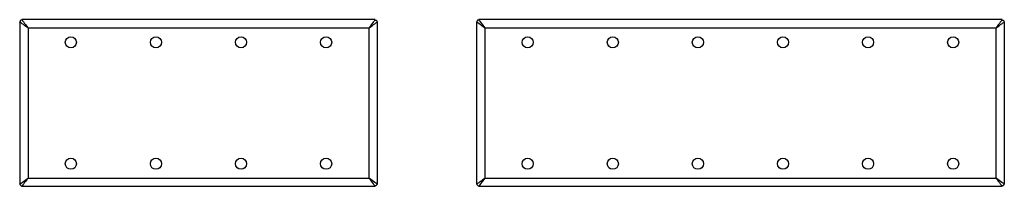
# Model space of a CAD drawing. Units: inches. Extents: x -2 to 140, y -95 to -66.
# Drawn here: x 26 to 53, y -71 to -66 of the extents above; entities that cross this region are included whole.
import ezdxf

# ---------------------------------------------------------------- set-up
doc = ezdxf.new("R2010")
doc.units = ezdxf.units.IN
doc.header["$MEASUREMENT"] = 0
doc.layers.add('7', color=7, linetype='Continuous')

msp = doc.modelspace()

# ---------------------------------------------------------------- linework, layer by layer
for centre in [(27.632, -67.002), (29.927, -67.002), (32.223, -67.002), (34.518, -67.002), (39.956, -67.002), (42.252, -67.002), (44.547, -67.002), (46.842, -67.002), (49.138, -67.002), (51.433, -67.002), (27.632, -70.282), (29.927, -70.282), (32.223, -70.282), (34.518, -70.282), (39.956, -70.282), (42.252, -70.282), (44.547, -70.282), (46.842, -70.282), (49.138, -70.282), (51.433, -70.282)]:
    msp.add_circle(centre, 0.15)
at = {"layer": '7'}
for p, q in [((26.297, -66.401), (26.285, -66.403)), ((26.305, -66.401), (26.297, -66.401)), ((26.312, -66.401), (26.305, -66.401)), ((35.837, -66.391), (26.312, -66.391)), ((26.312, -66.391), (26.315, -66.397)), ((26.32, -66.401), (26.312, -66.401)), ((26.315, -66.397), (26.326, -66.41)), ((35.835, -66.397), (35.824, -66.41)), ((35.83, -66.401), (35.837, -66.401)), ((35.837, -66.391), (35.835, -66.397)), ((35.837, -66.401), (35.845, -66.401)), ((35.845, -66.401), (35.853, -66.401)), ((35.853, -66.401), (35.865, -66.403)), ((38.621, -66.401), (38.609, -66.403)), ((38.629, -66.401), (38.621, -66.401)), ((38.637, -66.401), (38.629, -66.401)), ((52.752, -66.391), (38.637, -66.391)), ((38.637, -66.391), (38.639, -66.397)), ((38.645, -66.401), (38.637, -66.401)), ((38.639, -66.397), (38.65, -66.41)), ((52.75, -66.397), (52.739, -66.41)), ((52.744, -66.401), (52.752, -66.401)), ((52.752, -66.391), (52.75, -66.397)), ((52.752, -66.401), (52.76, -66.401)), ((52.76, -66.401), (52.768, -66.401)), ((52.768, -66.401), (52.78, -66.403)), ((26.252, -66.452), (26.252, -70.832)), ((26.257, -66.456), (26.252, -66.452)), ((26.269, -66.465), (26.257, -66.456)), ((26.263, -66.448), (26.261, -66.458)), ((26.261, -66.458), (26.261, -66.46)), ((26.264, -66.439), (26.263, -66.448)), ((26.265, -66.432), (26.264, -66.439)), ((26.267, -66.426), (26.265, -66.432)), ((26.268, -66.419), (26.267, -66.426)), ((26.272, -66.415), (26.268, -66.419)), ((26.29, -66.479), (26.269, -66.465)), ((26.274, -66.41), (26.272, -66.415)), ((26.28, -66.407), (26.274, -66.41)), ((26.285, -66.403), (26.28, -66.407)), ((26.319, -66.5), (26.29, -66.479)), ((26.353, -66.525), (26.319, -66.5)), ((26.326, -66.41), (26.34, -66.429)), ((26.34, -66.429), (26.361, -66.458)), ((26.391, -66.554), (26.353, -66.525)), ((26.361, -66.458), (26.386, -66.492)), ((26.386, -66.492), (26.415, -66.531)), ((26.433, -66.584), (26.391, -66.554)), ((26.415, -66.531), (26.445, -66.573)), ((26.478, -66.617), (26.433, -66.584)), ((26.445, -66.573), (26.478, -66.617)), ((35.672, -66.617), (26.478, -66.617)), ((26.478, -66.617), (26.478, -70.667)), ((35.705, -66.573), (35.672, -66.617)), ((35.672, -66.617), (35.717, -66.584)), ((35.672, -66.617), (35.672, -70.667)), ((35.735, -66.531), (35.705, -66.573)), ((35.717, -66.584), (35.759, -66.554)), ((35.764, -66.492), (35.735, -66.531)), ((35.759, -66.554), (35.797, -66.525)), ((35.789, -66.458), (35.764, -66.492)), ((35.81, -66.429), (35.789, -66.458)), ((35.797, -66.525), (35.831, -66.5)), ((35.824, -66.41), (35.81, -66.429)), ((35.831, -66.5), (35.86, -66.479)), ((35.86, -66.479), (35.881, -66.465)), ((35.865, -66.403), (35.87, -66.407)), ((35.87, -66.407), (35.875, -66.41)), ((35.875, -66.41), (35.878, -66.415)), ((35.878, -66.415), (35.882, -66.419)), ((35.881, -66.465), (35.893, -66.456)), ((35.882, -66.419), (35.883, -66.426)), ((35.883, -66.426), (35.885, -66.432)), ((35.885, -66.432), (35.886, -66.439)), ((35.886, -66.439), (35.887, -66.448)), ((35.887, -66.448), (35.889, -66.458)), ((35.889, -66.458), (35.889, -66.46)), ((35.893, -66.456), (35.898, -66.452)), ((35.898, -66.452), (35.898, -70.832)), ((38.576, -66.452), (38.576, -70.832)), ((38.582, -66.456), (38.576, -66.452)), ((38.594, -66.465), (38.582, -66.456)), ((38.587, -66.448), (38.586, -66.458)), ((38.586, -66.458), (38.586, -66.46)), ((38.588, -66.439), (38.587, -66.448)), ((38.59, -66.432), (38.588, -66.439)), ((38.591, -66.426), (38.59, -66.432)), ((38.592, -66.419), (38.591, -66.426)), ((38.596, -66.415), (38.592, -66.419)), ((38.615, -66.479), (38.594, -66.465)), ((38.599, -66.41), (38.596, -66.415)), ((38.604, -66.407), (38.599, -66.41)), ((38.609, -66.403), (38.604, -66.407)), ((38.643, -66.5), (38.615, -66.479)), ((38.678, -66.525), (38.643, -66.5)), ((38.65, -66.41), (38.664, -66.429)), ((38.664, -66.429), (38.685, -66.458)), ((38.716, -66.554), (38.678, -66.525)), ((38.685, -66.458), (38.71, -66.492)), ((38.71, -66.492), (38.739, -66.531)), ((38.758, -66.584), (38.716, -66.554)), ((38.739, -66.531), (38.769, -66.573)), ((38.802, -66.617), (38.758, -66.584)), ((38.769, -66.573), (38.802, -66.617)), ((52.587, -66.617), (38.802, -66.617)), ((38.802, -66.617), (38.802, -70.667)), ((52.62, -66.573), (52.587, -66.617)), ((52.587, -66.617), (52.632, -66.584)), ((52.587, -66.617), (52.587, -70.667)), ((52.65, -66.531), (52.62, -66.573)), ((52.632, -66.584), (52.674, -66.554)), ((52.679, -66.492), (52.65, -66.531)), ((52.674, -66.554), (52.712, -66.525)), ((52.704, -66.458), (52.679, -66.492)), ((52.725, -66.429), (52.704, -66.458)), ((52.712, -66.525), (52.746, -66.5)), ((52.739, -66.41), (52.725, -66.429)), ((52.746, -66.5), (52.775, -66.479)), ((52.775, -66.479), (52.796, -66.465)), ((52.78, -66.403), (52.785, -66.407)), ((52.785, -66.407), (52.79, -66.41)), ((52.79, -66.41), (52.793, -66.415)), ((52.793, -66.415), (52.797, -66.419)), ((52.796, -66.465), (52.807, -66.456)), ((52.797, -66.419), (52.798, -66.426)), ((52.798, -66.426), (52.8, -66.432)), ((52.8, -66.432), (52.801, -66.439)), ((52.801, -66.439), (52.802, -66.448)), ((52.802, -66.448), (52.804, -66.458)), ((52.804, -66.458), (52.804, -66.46)), ((52.807, -66.456), (52.813, -66.452)), ((52.813, -66.452), (52.813, -70.832)), ((26.252, -70.832), (26.257, -70.828)), ((26.255, -70.83), (26.256, -70.836)), ((26.256, -70.836), (26.259, -70.842)), ((26.257, -70.828), (26.269, -70.819)), ((26.259, -70.842), (26.263, -70.845)), ((26.263, -70.845), (26.271, -70.853)), ((26.269, -70.819), (26.29, -70.805)), ((26.271, -70.853), (26.274, -70.857)), ((26.274, -70.857), (26.278, -70.863)), ((26.278, -70.863), (26.286, -70.869)), ((26.286, -70.869), (26.295, -70.876)), ((26.29, -70.805), (26.319, -70.784)), ((26.295, -70.876), (26.31, -70.881)), ((26.31, -70.881), (26.319, -70.882)), ((26.312, -70.891), (35.835, -70.887)), ((26.315, -70.887), (26.312, -70.891)), ((26.326, -70.874), (26.315, -70.887)), ((26.319, -70.784), (26.353, -70.759)), ((26.319, -70.882), (26.32, -70.882)), ((26.34, -70.855), (26.326, -70.874)), ((26.361, -70.826), (26.34, -70.855)), ((26.353, -70.759), (26.391, -70.73)), ((26.386, -70.792), (26.361, -70.826)), ((26.415, -70.754), (26.386, -70.792)), ((26.391, -70.73), (26.433, -70.7)), ((26.445, -70.71), (26.415, -70.754)), ((26.433, -70.7), (26.478, -70.667)), ((26.478, -70.667), (26.445, -70.71)), ((26.478, -70.667), (35.672, -70.667)), ((35.672, -70.667), (35.705, -70.71)), ((35.717, -70.7), (35.672, -70.667)), ((35.705, -70.71), (35.735, -70.754)), ((35.759, -70.73), (35.717, -70.7)), ((35.735, -70.754), (35.764, -70.792)), ((35.797, -70.759), (35.759, -70.73)), ((35.764, -70.792), (35.789, -70.826)), ((35.789, -70.826), (35.81, -70.855)), ((35.831, -70.784), (35.797, -70.759)), ((35.81, -70.855), (35.824, -70.874)), ((35.824, -70.874), (35.835, -70.887)), ((35.831, -70.882), (35.83, -70.882)), ((35.86, -70.805), (35.831, -70.784)), ((35.84, -70.881), (35.831, -70.882)), ((35.835, -70.887), (35.837, -70.891)), ((35.854, -70.876), (35.84, -70.881)), ((35.864, -70.869), (35.854, -70.876)), ((35.881, -70.819), (35.86, -70.805)), ((35.872, -70.863), (35.864, -70.869)), ((35.875, -70.857), (35.872, -70.863)), ((35.879, -70.853), (35.875, -70.857)), ((35.887, -70.845), (35.879, -70.853)), ((35.893, -70.828), (35.881, -70.819)), ((35.891, -70.842), (35.887, -70.845)), ((35.894, -70.836), (35.891, -70.842)), ((35.898, -70.832), (35.893, -70.828)), ((35.895, -70.83), (35.894, -70.836)), ((38.576, -70.832), (38.582, -70.828)), ((38.579, -70.83), (38.58, -70.836)), ((38.58, -70.836), (38.583, -70.842)), ((38.582, -70.828), (38.594, -70.819)), ((38.583, -70.842), (38.587, -70.845)), ((38.587, -70.845), (38.595, -70.853)), ((38.594, -70.819), (38.615, -70.805)), ((38.595, -70.853), (38.599, -70.857)), ((38.599, -70.857), (38.603, -70.863)), ((38.603, -70.863), (38.611, -70.869)), ((38.611, -70.869), (38.62, -70.876)), ((38.615, -70.805), (38.643, -70.784)), ((38.62, -70.876), (38.634, -70.881)), ((38.634, -70.881), (38.643, -70.882)), ((38.639, -70.887), (38.637, -70.891)), ((38.637, -70.891), (52.752, -70.891)), ((38.65, -70.874), (38.639, -70.887)), ((38.643, -70.784), (38.678, -70.759)), ((38.643, -70.882), (38.645, -70.882)), ((38.664, -70.855), (38.65, -70.874)), ((38.685, -70.826), (38.664, -70.855)), ((38.678, -70.759), (38.716, -70.73)), ((38.71, -70.792), (38.685, -70.826)), ((38.739, -70.754), (38.71, -70.792)), ((38.716, -70.73), (38.758, -70.7)), ((38.769, -70.71), (38.739, -70.754)), ((38.758, -70.7), (38.802, -70.667)), ((38.802, -70.667), (38.769, -70.71)), ((38.802, -70.667), (52.587, -70.667)), ((52.587, -70.667), (52.62, -70.71)), ((52.632, -70.7), (52.587, -70.667)), ((52.62, -70.71), (52.65, -70.754)), ((52.674, -70.73), (52.632, -70.7)), ((52.65, -70.754), (52.679, -70.792)), ((52.712, -70.759), (52.674, -70.73)), ((52.679, -70.792), (52.704, -70.826)), ((52.704, -70.826), (52.725, -70.855)), ((52.746, -70.784), (52.712, -70.759)), ((52.725, -70.855), (52.739, -70.874)), ((52.739, -70.874), (52.75, -70.887)), ((52.746, -70.882), (52.744, -70.882)), ((52.775, -70.805), (52.746, -70.784)), ((52.755, -70.881), (52.746, -70.882)), ((52.75, -70.887), (52.752, -70.891)), ((52.769, -70.876), (52.755, -70.881)), ((52.779, -70.869), (52.769, -70.876)), ((52.796, -70.819), (52.775, -70.805)), ((52.786, -70.863), (52.779, -70.869)), ((52.79, -70.857), (52.786, -70.863)), ((52.794, -70.853), (52.79, -70.857)), ((52.802, -70.845), (52.794, -70.853)), ((52.807, -70.828), (52.796, -70.819)), ((52.806, -70.842), (52.802, -70.845)), ((52.809, -70.836), (52.806, -70.842)), ((52.813, -70.832), (52.807, -70.828)), ((52.81, -70.83), (52.809, -70.836))]:
    msp.add_line(p, q, dxfattribs=at)

doc.saveas('drawing.dxf')
